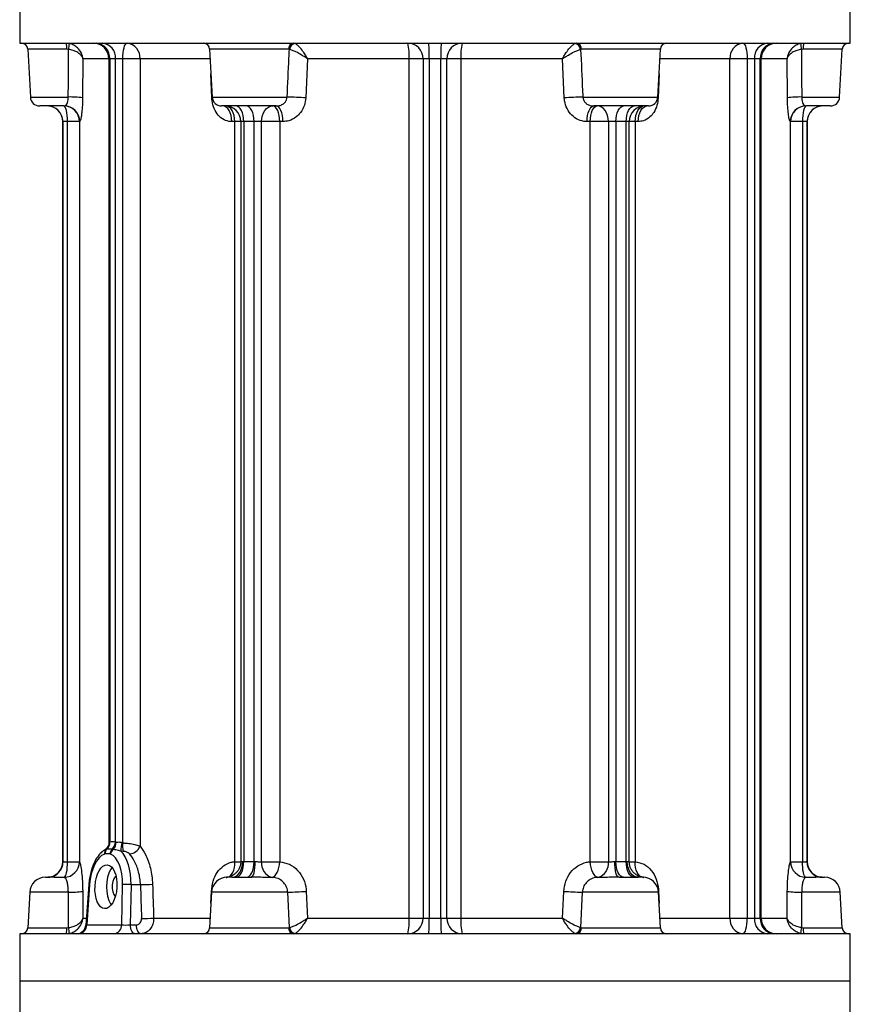
# Model space of a CAD drawing. Extents: x -638 to 3032, y 95 to 7724.
# Drawn here: x 1658 to 1923, y 6159 to 6473 of the extents above; entities that cross this region are included whole.
import ezdxf

# ---------------------------------------------------------------- set-up
doc = ezdxf.new("R2010")
doc.units = 0
doc.header["$LTSCALE"] = 10
doc.header["$MEASUREMENT"] = 0
doc.linetypes.add('PLNÁ', pattern=[0])
doc.layers.add('1', color=7, linetype='PLNÁ')

msp = doc.modelspace()

# ---------------------------------------------------------------- linework, layer by layer
at = {"layer": '1'}
for p, q in [((1657.986, 6481), (1657.986, 6466)), ((1922.986, 6466), (1922.986, 6481)), ((1657.986, 6466), (1922.986, 6466)), ((1660.585, 6464.105), (1661.385, 6448.843)), ((1673.005, 6464.105), (1660.585, 6464.105)), ((1673.57, 6464.037), (1673.005, 6464.105)), ((1718.585, 6464.105), (1719.385, 6448.843)), ((1743.715, 6464.105), (1718.585, 6464.105)), ((1744.037, 6464.037), (1743.715, 6464.105)), ((1837.256, 6464.105), (1836.934, 6464.037)), ((1862.386, 6464.105), (1837.256, 6464.105)), ((1861.587, 6448.843), (1862.386, 6464.105)), ((1907.966, 6464.105), (1907.401, 6464.037)), ((1920.386, 6464.105), (1907.966, 6464.105)), ((1919.587, 6448.843), (1920.386, 6464.105)), ((1678.155, 6461), (1678.056, 6448.581)), ((1686.465, 6461), (1678.155, 6461)), ((1686.465, 6461), (1686.465, 6211.246)), ((1686.717, 6461), (1686.465, 6461)), ((1688.599, 6461), (1686.717, 6461)), ((1686.717, 6461), (1686.717, 6211.319)), ((1690.865, 6461), (1688.599, 6461)), ((1688.599, 6211.319), (1688.599, 6461)), ((1696.375, 6461), (1690.865, 6461)), ((1690.865, 6210.977), (1690.865, 6461)), ((1718.806, 6461), (1696.375, 6461)), ((1696.375, 6461), (1696.375, 6209.964)), ((1749.835, 6461), (1749.238, 6448.581)), ((1782.208, 6461), (1749.835, 6461)), ((1782.208, 6187), (1782.208, 6461)), ((1786.695, 6461), (1782.208, 6461)), ((1788.603, 6461), (1786.695, 6461)), ((1786.695, 6461), (1786.695, 6187)), ((1792.368, 6461), (1788.603, 6461)), ((1788.603, 6461), (1788.603, 6187)), ((1794.277, 6461), (1792.368, 6461)), ((1792.368, 6187), (1792.368, 6461)), ((1798.763, 6461), (1794.277, 6461)), ((1794.277, 6187), (1794.277, 6461)), ((1831.137, 6461), (1798.763, 6461)), ((1798.763, 6461), (1798.763, 6187)), ((1831.734, 6448.581), (1831.137, 6461)), ((1884.596, 6461), (1862.165, 6461)), ((1884.596, 6187), (1884.596, 6461)), ((1890.107, 6461), (1884.596, 6461)), ((1892.372, 6461), (1890.107, 6461)), ((1890.107, 6461), (1890.107, 6187)), ((1894.254, 6461), (1892.372, 6461)), ((1892.372, 6461), (1892.372, 6187)), ((1894.254, 6187), (1894.254, 6461)), ((1894.507, 6461), (1894.254, 6461)), ((1894.507, 6187), (1894.507, 6461)), ((1902.816, 6461), (1894.507, 6461)), ((1902.915, 6448.581), (1902.816, 6461)), ((1719.304, 6448.581), (1718.996, 6456.258)), ((1861.975, 6456.258), (1861.667, 6448.581)), ((1661.385, 6448.843), (1673.493, 6448.843)), ((1719.304, 6448.581), (1719.409, 6448.589)), ((1719.385, 6448.843), (1743.302, 6448.843)), ((1837.669, 6448.843), (1861.587, 6448.843)), ((1861.667, 6448.581), (1861.562, 6448.589)), ((1907.479, 6448.843), (1919.587, 6448.843)), ((1672.143, 6446), (1664.381, 6446)), ((1739.827, 6446), (1722.381, 6446)), ((1858.591, 6446), (1841.144, 6446)), ((1916.591, 6446), (1908.828, 6446)), ((1671.736, 6441), (1671.736, 6205)), ((1671.751, 6441), (1671.736, 6441)), ((1673.265, 6441), (1671.751, 6441)), ((1671.751, 6205), (1671.751, 6441)), ((1677.037, 6441), (1673.265, 6441)), ((1673.265, 6204.978), (1673.265, 6441)), ((1677.037, 6441), (1677.037, 6204.978)), ((1677.126, 6441), (1677.037, 6441)), ((1726.593, 6441), (1725.652, 6441)), ((1726.593, 6204.978), (1726.593, 6441)), ((1728.515, 6441), (1726.593, 6441)), ((1728.515, 6441), (1728.515, 6204.979)), ((1729.488, 6441), (1728.515, 6441)), ((1732.748, 6441), (1729.488, 6441)), ((1729.488, 6441), (1729.488, 6205)), ((1735.158, 6441), (1732.748, 6441)), ((1732.748, 6205), (1732.748, 6441)), ((1740.93, 6441), (1735.158, 6441)), ((1735.158, 6204.978), (1735.158, 6441)), ((1741.96, 6441), (1740.93, 6441)), ((1740.93, 6441), (1740.93, 6204.978)), ((1840.042, 6441), (1839.011, 6441)), ((1840.042, 6204.978), (1840.042, 6441)), ((1845.813, 6441), (1840.042, 6441)), ((1848.223, 6441), (1845.813, 6441)), ((1845.813, 6441), (1845.813, 6204.978)), ((1851.483, 6441), (1848.223, 6441)), ((1848.223, 6441), (1848.223, 6205)), ((1851.483, 6205), (1851.483, 6441)), ((1852.456, 6441), (1851.483, 6441)), ((1852.456, 6204.979), (1852.456, 6441)), ((1854.378, 6441), (1852.456, 6441)), ((1854.378, 6441), (1854.378, 6204.978)), ((1855.32, 6441), (1854.378, 6441)), ((1903.934, 6441), (1903.845, 6441)), ((1903.934, 6204.978), (1903.934, 6441)), ((1907.707, 6441), (1903.934, 6441)), ((1909.221, 6441), (1907.707, 6441)), ((1907.707, 6441), (1907.707, 6204.978)), ((1909.221, 6441), (1909.221, 6205)), ((1909.236, 6441), (1909.221, 6441)), ((1909.236, 6205), (1909.236, 6441)), ((1686.587, 6211.252), (1686.675, 6211.295)), ((1686.675, 6211.295), (1686.717, 6211.319)), ((1688.599, 6211.319), (1688.647, 6211.295)), ((1688.647, 6211.295), (1688.779, 6211.252)), ((1690.55, 6211.097), (1690.865, 6210.977)), ((1685.752, 6208.947), (1685.543, 6208.888)), ((1685.844, 6208.971), (1685.752, 6208.947)), ((1687.466, 6208.971), (1685.844, 6208.971)), ((1687.562, 6208.947), (1687.466, 6208.971)), ((1687.812, 6208.888), (1687.562, 6208.947)), ((1691.04, 6208.271), (1690.278, 6208.369)), ((1671.736, 6205), (1671.751, 6205)), ((1671.751, 6205), (1671.807, 6205)), ((1673.265, 6204.978), (1677.037, 6204.978)), ((1685.197, 6207.486), (1684.995, 6207.417)), ((1686.778, 6207.486), (1685.197, 6207.486)), ((1686.973, 6207.417), (1686.778, 6207.486)), ((1726.593, 6204.978), (1728.785, 6204.978)), ((1729.135, 6205), (1729.488, 6205)), ((1729.488, 6205), (1732.748, 6205)), ((1732.748, 6205), (1733.158, 6205)), ((1735.158, 6204.978), (1740.93, 6204.978)), ((1840.042, 6204.978), (1845.813, 6204.978)), ((1847.813, 6205), (1848.223, 6205)), ((1848.223, 6205), (1851.483, 6205)), ((1851.483, 6205), (1851.837, 6205)), ((1852.187, 6204.978), (1854.378, 6204.978)), ((1903.934, 6204.978), (1907.707, 6204.978)), ((1909.164, 6205), (1909.221, 6205)), ((1909.221, 6205), (1909.236, 6205)), ((1666.174, 6200), (1666.948, 6200)), ((1725.683, 6200), (1731.751, 6200)), ((1849.22, 6200), (1855.288, 6200)), ((1914.023, 6200), (1914.798, 6200)), ((1661.181, 6195.262), (1660.585, 6183.895)), ((1673.512, 6195.262), (1661.181, 6195.262)), ((1673.57, 6183.963), (1673.512, 6195.262)), ((1678.087, 6195.523), (1678.155, 6187)), ((1680.033, 6197.692), (1679.109, 6184.786)), ((1680.298, 6197.654), (1679.381, 6184.843)), ((1690.538, 6184.843), (1690.784, 6197.654)), ((1693.512, 6197.654), (1693.266, 6184.843)), ((1696.511, 6197.654), (1693.512, 6197.654)), ((1719.181, 6195.262), (1718.585, 6183.895)), ((1718.996, 6191.729), (1719.148, 6195.523)), ((1743.49, 6195.262), (1719.181, 6195.262)), ((1744.037, 6183.963), (1743.49, 6195.262)), ((1749.425, 6195.523), (1749.835, 6187)), ((1831.137, 6187), (1831.546, 6195.523)), ((1837.481, 6195.262), (1836.934, 6183.963)), ((1861.791, 6195.262), (1837.481, 6195.262)), ((1862.386, 6183.895), (1861.791, 6195.262)), ((1861.824, 6195.523), (1861.976, 6191.729)), ((1902.816, 6187), (1902.885, 6195.523)), ((1907.46, 6195.262), (1907.401, 6183.963)), ((1919.791, 6195.262), (1907.46, 6195.262)), ((1920.386, 6183.895), (1919.791, 6195.262)), ((1678.155, 6187), (1679.268, 6187)), ((1700.727, 6187), (1718.806, 6187)), ((1749.835, 6187), (1782.208, 6187)), ((1782.208, 6187), (1786.695, 6187)), ((1786.695, 6187), (1788.603, 6187)), ((1788.603, 6187), (1792.368, 6187)), ((1792.368, 6187), (1794.277, 6187)), ((1794.277, 6187), (1798.763, 6187)), ((1798.763, 6187), (1831.137, 6187)), ((1862.165, 6187), (1884.596, 6187)), ((1884.596, 6187), (1890.107, 6187)), ((1890.107, 6187), (1892.372, 6187)), ((1892.372, 6187), (1894.254, 6187)), ((1894.254, 6187), (1894.507, 6187)), ((1894.507, 6187), (1902.816, 6187)), ((1660.585, 6183.895), (1673.005, 6183.895)), ((1673.005, 6183.895), (1673.57, 6183.963)), ((1679.381, 6184.843), (1690.538, 6184.843)), ((1693.266, 6184.843), (1695.178, 6184.843)), ((1718.585, 6183.895), (1743.715, 6183.895)), ((1743.715, 6183.895), (1744.037, 6183.963)), ((1836.934, 6183.963), (1837.256, 6183.895)), ((1837.256, 6183.895), (1862.386, 6183.895)), ((1907.401, 6183.963), (1907.966, 6183.895)), ((1907.966, 6183.895), (1920.386, 6183.895)), ((1657.986, 6182), (1657.986, 6167)), ((1884.177, 6182), (1657.986, 6182)), ((1922.986, 6182), (1884.177, 6182)), ((1922.986, 6167), (1922.986, 6182)), ((1657.986, 6167), (1657.986, 6152)), ((1657.986, 6167), (1922.986, 6167)), ((1922.986, 6152), (1922.986, 6167))]:
    msp.add_line(p, q, dxfattribs=at)
for points in [[(1690.865, 6461), (1690.891, 6461.975), (1690.969, 6462.913), (1691.096, 6463.778), (1691.267, 6464.536), (1691.475, 6465.157), (1691.713, 6465.619), (1691.97, 6465.904), (1692.238, 6466)], [(1888.733, 6466), (1889.001, 6465.904), (1889.259, 6465.619), (1889.496, 6465.157), (1889.704, 6464.536), (1889.875, 6463.778), (1890.002, 6462.913), (1890.08, 6461.975), (1890.107, 6461)], [(1673.265, 6441), (1673.241, 6441.975), (1673.172, 6442.913), (1673.06, 6443.778), (1672.909, 6444.536), (1672.725, 6445.157), (1672.515, 6445.619), (1672.287, 6445.904), (1672.051, 6446)], [(1725.652, 6441), (1725.597, 6441.975), (1725.435, 6442.913), (1725.171, 6443.778), (1724.817, 6444.536), (1724.385, 6445.157), (1723.892, 6445.619), (1723.358, 6445.904), (1722.802, 6446)], [(1726.593, 6441), (1726.539, 6441.975), (1726.379, 6442.913), (1726.12, 6443.778), (1725.771, 6444.536), (1725.345, 6445.157), (1724.859, 6445.619), (1724.333, 6445.904), (1724.13, 6445.962)], [(1729.488, 6441), (1729.439, 6441.975), (1729.292, 6442.913), (1729.055, 6443.778), (1728.736, 6444.536), (1728.347, 6445.157), (1727.903, 6445.619), (1727.421, 6445.904), (1726.92, 6446)], [(1732.748, 6441), (1732.702, 6441.975), (1732.563, 6442.913), (1732.339, 6443.778), (1732.036, 6444.536), (1731.668, 6445.157), (1731.248, 6445.619), (1730.792, 6445.904), (1730.317, 6446)], [(1735.158, 6441), (1735.227, 6441.975), (1735.432, 6442.913), (1735.764, 6443.778), (1736.211, 6444.536), (1736.755, 6445.157), (1737.376, 6445.619), (1738.051, 6445.904), (1738.752, 6446)], [(1740.93, 6441), (1740.888, 6441.975), (1740.764, 6442.913), (1740.563, 6443.778), (1740.292, 6444.536), (1739.962, 6445.157), (1739.585, 6445.619), (1739.177, 6445.904), (1738.752, 6446)], [(1741.96, 6441), (1741.919, 6441.975), (1741.798, 6442.913), (1741.601, 6443.778), (1741.335, 6444.536), (1741.012, 6445.157), (1740.644, 6445.619), (1740.243, 6445.904), (1739.827, 6446)], [(1839.011, 6441), (1839.052, 6441.975), (1839.174, 6442.913), (1839.371, 6443.778), (1839.636, 6444.536), (1839.959, 6445.157), (1840.328, 6445.619), (1840.728, 6445.904), (1841.144, 6446)], [(1840.042, 6441), (1840.083, 6441.975), (1840.207, 6442.913), (1840.409, 6443.778), (1840.68, 6444.536), (1841.01, 6445.157), (1841.386, 6445.619), (1841.795, 6445.904), (1842.22, 6446)], [(1845.813, 6441), (1845.744, 6441.975), (1845.54, 6442.913), (1845.208, 6443.778), (1844.761, 6444.536), (1844.216, 6445.157), (1843.595, 6445.619), (1842.921, 6445.904), (1842.22, 6446)], [(1848.223, 6441), (1848.27, 6441.975), (1848.408, 6442.913), (1848.633, 6443.778), (1848.935, 6444.536), (1849.304, 6445.157), (1849.724, 6445.619), (1850.18, 6445.904), (1850.654, 6446)], [(1851.483, 6441), (1851.533, 6441.975), (1851.679, 6442.913), (1851.916, 6443.778), (1852.236, 6444.536), (1852.625, 6445.157), (1853.069, 6445.619), (1853.551, 6445.904), (1854.052, 6446)], [(1854.378, 6441), (1854.432, 6441.975), (1854.592, 6442.913), (1854.852, 6443.778), (1855.201, 6444.536), (1855.626, 6445.157), (1856.112, 6445.619), (1856.639, 6445.904), (1856.842, 6445.962)], [(1855.32, 6441), (1855.375, 6441.975), (1855.537, 6442.913), (1855.8, 6443.778), (1856.155, 6444.536), (1856.586, 6445.157), (1857.079, 6445.619), (1857.614, 6445.904), (1858.17, 6446)], [(1908.828, 6446), (1907.856, 6445.904), (1907.271, 6445.75)], [(1908.921, 6446), (1908.684, 6445.904), (1908.456, 6445.619), (1908.246, 6445.157), (1908.062, 6444.536), (1907.911, 6443.778), (1907.799, 6442.913), (1907.73, 6441.975), (1907.707, 6441)], [(1672.141, 6199.989), (1672.366, 6200.139), (1672.579, 6200.46), (1672.774, 6200.94), (1672.944, 6201.562), (1673.082, 6202.305), (1673.183, 6203.142), (1673.245, 6204.043), (1673.265, 6204.978)], [(1724.107, 6199.989), (1724.64, 6200.104), (1725.141, 6200.401), (1725.591, 6200.868), (1725.974, 6201.489), (1726.275, 6202.241), (1726.483, 6203.094), (1726.591, 6204.018), (1726.593, 6204.978)], [(1725.683, 6200), (1726.356, 6200.096), (1727.004, 6200.381), (1727.601, 6200.843), (1728.124, 6201.464), (1728.553, 6202.222), (1728.872, 6203.087), (1729.068, 6204.025), (1729.135, 6205)], [(1726.92, 6200), (1727.421, 6200.096), (1727.903, 6200.381), (1728.347, 6200.843), (1728.736, 6201.464), (1729.055, 6202.222), (1729.292, 6203.087), (1729.439, 6204.025), (1729.488, 6205)], [(1730.317, 6200), (1730.792, 6200.096), (1731.248, 6200.381), (1731.668, 6200.843), (1732.036, 6201.464), (1732.339, 6202.222), (1732.563, 6203.087), (1732.702, 6204.025), (1732.748, 6205)], [(1731.751, 6200), (1732.026, 6200.096), (1732.289, 6200.381), (1732.533, 6200.843), (1732.746, 6201.464), (1732.921, 6202.222), (1733.051, 6203.087), (1733.131, 6204.025), (1733.158, 6205)], [(1738.519, 6199.989), (1738.944, 6200.104), (1739.361, 6200.401), (1739.755, 6200.868), (1740.112, 6201.489), (1740.418, 6202.241), (1740.662, 6203.094), (1740.835, 6204.018), (1740.93, 6204.978)], [(1842.452, 6199.989), (1842.028, 6200.104), (1841.611, 6200.401), (1841.216, 6200.868), (1840.859, 6201.489), (1840.553, 6202.241), (1840.309, 6203.094), (1840.136, 6204.018), (1840.042, 6204.978)], [(1849.22, 6200), (1848.946, 6200.096), (1848.682, 6200.381), (1848.439, 6200.843), (1848.226, 6201.464), (1848.051, 6202.222), (1847.921, 6203.087), (1847.84, 6204.025), (1847.813, 6205)], [(1850.654, 6200), (1850.18, 6200.096), (1849.724, 6200.381), (1849.304, 6200.843), (1848.935, 6201.464), (1848.633, 6202.222), (1848.408, 6203.087), (1848.27, 6204.025), (1848.223, 6205)], [(1854.052, 6200), (1853.551, 6200.096), (1853.069, 6200.381), (1852.625, 6200.843), (1852.236, 6201.464), (1851.916, 6202.222), (1851.679, 6203.087), (1851.533, 6204.025), (1851.483, 6205)], [(1855.288, 6200), (1854.615, 6200.096), (1853.968, 6200.381), (1853.371, 6200.843), (1852.848, 6201.464), (1852.418, 6202.222), (1852.1, 6203.087), (1851.903, 6204.025), (1851.837, 6205)], [(1856.864, 6199.989), (1856.331, 6200.104), (1855.83, 6200.401), (1855.38, 6200.868), (1854.997, 6201.489), (1854.696, 6202.241), (1854.488, 6203.094), (1854.381, 6204.018), (1854.378, 6204.978)], [(1908.831, 6199.989), (1908.606, 6200.139), (1908.392, 6200.46), (1908.197, 6200.94), (1908.028, 6201.562), (1907.89, 6202.305), (1907.788, 6203.142), (1907.726, 6204.043), (1907.707, 6204.978)], [(1687.475, 6203.135), (1686.979, 6202.473), (1686.424, 6201.364), (1686.007, 6200.037), (1685.748, 6198.558), (1685.661, 6197), (1685.748, 6195.442), (1686.007, 6193.963), (1686.424, 6192.636), (1686.979, 6191.527), (1687.204, 6191.196)], [(1688.748, 6200.298), (1688.478, 6200.114), (1688.009, 6199.501), (1687.666, 6198.618), (1687.484, 6197.56), (1687.484, 6196.44), (1687.666, 6195.382), (1688.009, 6194.499), (1688.478, 6193.886), (1688.499, 6193.868)], [(1888.733, 6182), (1889.001, 6182.096), (1889.259, 6182.381), (1889.496, 6182.843), (1889.704, 6183.464), (1889.875, 6184.222), (1890.002, 6185.087), (1890.08, 6186.025), (1890.107, 6187)], [(1694.764, 6182), (1694.481, 6182.054), (1694.209, 6182.214), (1693.956, 6182.473), (1693.732, 6182.824), (1693.545, 6183.253), (1693.402, 6183.744), (1693.308, 6184.281), (1693.266, 6184.843)], [(1696.676, 6182), (1696.393, 6182.054), (1696.12, 6182.214), (1695.867, 6182.473), (1695.643, 6182.824), (1695.457, 6183.253), (1695.314, 6183.744), (1695.22, 6184.281), (1695.178, 6184.843)]]:
    msp.add_lwpolyline(points, dxfattribs=at)
for centre, radius, start, end in [((1658.588, 6464), 2, 3, 90), ((1668.476, 6464.556), 4.552, 354.31014, 18.49696), ((1664.656, 6466.366), 9.213, 345.35759, 357.02173), ((1681.465, 6461), 5, 0, 90), ((1682.01, 6461.295), 4.717, 356.40798, 85.88857), ((1683.925, 6461.33), 4.686, 355.9639, 85.29453), ((1691.762, 6461.394), 4.63, 355.11403, 84.09091), ((1716.588, 6464), 2, 3, 90), ((1745.529, 6464.195), 1.816, 96.32255, 182.86265), ((1746.132, 6463.796), 2.109, 97.49444, 173.44363), ((1764.758, 6462.243), 17.495, 355.92448, 12.39939), ((1781.769, 6461.074), 4.927, 359.14276, 89.1162), ((1709.676, 6462.249), 78.938, 359.09302, 2.72327), ((1871.296, 6462.249), 78.938, 177.27673, 180.90698), ((1799.203, 6461.074), 4.927, 90.8838, 180.85724), ((1816.214, 6462.243), 17.495, 167.60061, 184.07552), ((1834.839, 6463.796), 2.109, 6.55637, 82.50556), ((1835.443, 6464.195), 1.816, 357.13735, 83.67745), ((1864.384, 6464), 2, 90, 177), ((1889.21, 6461.394), 4.63, 95.90909, 184.88597), ((1897.046, 6461.33), 4.686, 94.70547, 184.0361), ((1898.962, 6461.295), 4.717, 94.11143, 183.59202), ((1899.507, 6461), 5, 90, 180), ((1916.315, 6466.366), 9.213, 182.97827, 194.64241), ((1912.496, 6464.556), 4.552, 161.50304, 185.68986), ((1922.384, 6464), 2, 90, 177), ((1664.381, 6449), 3, 183, 270), ((1674.072, 6419.029), 29.82, 82.32252, 91.11379), ((1722.381, 6449), 3, 183, 270), ((1737.758, 6255.625), 193.298, 86.59509, 88.35626), ((1843.214, 6255.625), 193.298, 91.64374, 93.40491), ((1858.591, 6449), 3, 270, 357), ((1906.899, 6419.029), 29.82, 88.88621, 97.67748), ((1916.591, 6449), 3, 270, 357), ((1666.736, 6441), 5, 0, 90), ((1666.751, 6441), 5, 359.99639, 89.99641), ((1672.044, 6441.007), 4.993, 359.92398, 89.92392), ((1672.135, 6441.009), 4.991, 359.90177, 89.90126), ((1723.515, 6441), 5, 0, 90), ((1857.456, 6441), 5, 90, 180), ((1908.844, 6441.005), 4.999, 108.342, 180.05508), ((1908.928, 6441.007), 4.993, 90.07608, 180.07602), ((1914.22, 6441), 5, 90.00359, 180.00361), ((1914.236, 6441), 5, 90, 180), ((1683.579, 6211.168), 3.01, 310.75254, 1.59931), ((1683.699, 6211.109), 2.982, 313.51979, 3.57277), ((1683.76, 6211.082), 2.967, 314.64038, 4.58654), ((1685.228, 6211.499), 3.376, 311.5169, 356.94928), ((1685.242, 6211.443), 3.408, 312.90183, 357.49791), ((1685.29, 6211.3), 3.49, 316.27925, 359.21212), ((1702.871, 6208.491), 12.594, 168.05659, 180.55549), ((1696.601, 6209.991), 5.821, 170.25067, 197.18215), ((1686.849, 6207.564), 1.86, 134.59264, 184.53248), ((1687.114, 6207.594), 1.92, 135.17661, 183.20632), ((1689.015, 6207.225), 2.252, 130.14658, 173.34305), ((1689.23, 6207.105), 2.278, 128.50115, 172.13757), ((1692.691, 6211.386), 3.949, 275.52708, 338.89964), ((1666.736, 6205), 5, 270, 0), ((1666.751, 6205), 5, 270.0035, 0.00361), ((1666.877, 6204.93), 4.931, 270.83329, 0.80968), ((1672.022, 6205.003), 5.016, 271.35989, 359.712), ((1739.735, 6204.434), 4.609, 173.22745, 254.70932), ((1841.237, 6204.434), 4.609, 285.29068, 6.77255), ((1908.95, 6205.003), 5.016, 180.288, 268.64011), ((1914.095, 6204.93), 4.931, 179.19032, 269.16671), ((1914.22, 6205), 5, 179.99639, 269.9965), ((1914.236, 6205), 5, 180, 270), ((1666.174, 6195), 5, 90, 177), ((1724.174, 6195), 5, 90, 177), ((1856.798, 6195), 5, 3, 90), ((1914.798, 6195), 5, 3, 90), ((1674.09, 6225.282), 30.025, 268.89693, 277.65014), ((1680.337, 6198.866), 1.212, 255.47255, 268.16429), ((1692.148, 6176.964), 20.736, 86.22789, 93.77211), ((1696.114, 6255.343), 57.69, 270.39477, 274.2464), ((1737.927, 6388.873), 193.691, 271.64605, 273.40337), ((1843.045, 6388.873), 193.691, 266.59663, 268.35395), ((1906.882, 6225.282), 30.025, 262.34986, 271.10307), ((1696.441, 6244.852), 58.01, 270.41546, 274.23694), ((1764.758, 6185.757), 17.495, 347.60061, 4.07552), ((1781.769, 6186.926), 4.927, 270.8838, 0.85724), ((1709.676, 6185.75), 78.938, 357.27673, 0.90698), ((1871.296, 6185.75), 78.938, 179.09302, 182.72327), ((1799.203, 6186.926), 4.927, 179.14276, 269.1162), ((1816.214, 6185.757), 17.495, 175.92448, 192.39939), ((1889.21, 6186.606), 4.63, 175.11403, 264.09091), ((1897.046, 6186.67), 4.686, 175.9639, 265.29453), ((1898.962, 6186.704), 4.717, 176.40798, 265.88857), ((1899.507, 6187), 5, 180, 270), ((1658.588, 6184), 2, 270, 357), ((1668.476, 6183.444), 4.552, 341.50304, 5.68986), ((1664.656, 6181.634), 9.213, 2.97827, 14.64241), ((1676.117, 6185), 3, 270, 355.94001), ((1676.585, 6184.789), 2.796, 274.12941, 1.10343), ((1687.742, 6184.789), 2.796, 274.12959, 1.10325), ((1716.588, 6184), 2, 270, 357), ((1745.529, 6183.805), 1.816, 177.13735, 263.67745), ((1746.132, 6184.204), 2.109, 186.55637, 262.50556), ((1834.839, 6184.204), 2.109, 277.49444, 353.44363), ((1835.443, 6183.805), 1.816, 276.32255, 2.86265), ((1864.384, 6184), 2, 183, 270), ((1916.315, 6181.634), 9.213, 165.35759, 177.02173), ((1912.496, 6183.444), 4.552, 174.31014, 198.49696), ((1922.384, 6184), 2, 183, 270)]:
    msp.add_arc(centre, radius, start, end, dxfattribs=at)
for centre, major_axis, ratio, start_param, end_param in [((1687.246, 6197), (0.635, 12.496), 0.4990335, 4.7900944, 5.8797773), ((1685.516, 6197.105), (0.635, 10.495), 0.4986317, 0.2196674, 1.5485747), ((1685.516, 6197.105), (0.635, 10.495), 0.4986317, 4.7948871, 6.1237943), ((1788.988, 6493.006), (-58.495, 2227.721), 0.0453553, 1.7025773, 1.7074751), ((1790.486, 6493.163), (-56.986, 2227.721), 0.0441914, 1.7026378, 1.7075356), ((1681.13, 6185), (2.02, 0.215), 0.0278038, 2.6136993, 3.1423477), ((1692.273, 6185), (2.001, 0.059), 0.1068432, 3.6606923, 5.2287496)]:
    msp.add_ellipse(centre, major_axis=major_axis, ratio=ratio, start_param=start_param, end_param=end_param, dxfattribs=at)
msp.add_ellipse((1685.511, 6197), major_axis=(0.423, 6.997), ratio=0.4986317, dxfattribs=at)
for points, knots in [([(1678.155, 6461), (1678.155, 6461.004), (1678.154, 6461.017), (1678.151, 6461.046), (1678.145, 6461.104), (1678.132, 6461.224), (1678.094, 6461.488), (1677.964, 6462.099), (1677.541, 6463.222), (1676.614, 6464.456), (1675.28, 6465.452), (1674.341, 6465.739), (1673.857, 6465.887)], [0, 0, 0, 0, 0.0136447, 0.0433792, 0.0937169, 0.2025921, 0.4387853, 0.9593772, 2.2158933, 4.2169127, 5.5733289, 7.0127742, 7.0127742, 7.0127742, 7.0127742]), ([(1749.835, 6461), (1749.833, 6461.004), (1749.826, 6461.017), (1749.811, 6461.046), (1749.781, 6461.104), (1749.718, 6461.224), (1749.576, 6461.488), (1749.233, 6462.099), (1748.535, 6463.222), (1747.593, 6464.456), (1746.607, 6465.452), (1746.112, 6465.739), (1745.857, 6465.887)], [0, 0, 0, 0, 0.0124434, 0.0395649, 0.0854775, 0.184779, 0.4002044, 0.8750218, 2.0210512, 3.8461207, 5.0832703, 6.3961483, 6.3961483, 6.3961483, 6.3961483]), ([(1831.137, 6461), (1831.139, 6461.004), (1831.146, 6461.017), (1831.16, 6461.046), (1831.19, 6461.104), (1831.254, 6461.224), (1831.395, 6461.488), (1831.738, 6462.099), (1832.437, 6463.222), (1833.379, 6464.456), (1834.364, 6465.452), (1834.859, 6465.739), (1835.114, 6465.887)], [0, 0, 0, 0, 0.0124434, 0.0395649, 0.0854775, 0.184779, 0.4002044, 0.8750218, 2.0210512, 3.8461207, 5.0832703, 6.3961483, 6.3961483, 6.3961483, 6.3961483]), ([(1907.114, 6465.887), (1906.631, 6465.739), (1905.691, 6465.452), (1904.357, 6464.456), (1903.431, 6463.222), (1903.008, 6462.099), (1902.878, 6461.488), (1902.84, 6461.224), (1902.826, 6461.104), (1902.82, 6461.046), (1902.818, 6461.017), (1902.817, 6461.004), (1902.816, 6461)], [0, 0, 0, 0, 1.4394453, 2.7958615, 4.7968809, 6.053397, 6.5739889, 6.8101821, 6.9190573, 6.969395, 6.9991295, 7.0127742, 7.0127742, 7.0127742, 7.0127742]), ([(1673.493, 6448.843), (1673.513, 6452.987), (1673.538, 6458.052), (1673.565, 6463.116), (1673.57, 6464.037)], [0, 0, 0, 0, 12.4319099, 15.1942784, 15.1942784, 15.1942784, 15.1942784]), ([(1678.155, 6461), (1678.155, 6461.003), (1678.153, 6461.011), (1678.148, 6461.028), (1678.139, 6461.063), (1678.118, 6461.138), (1678.064, 6461.301), (1677.896, 6461.681), (1677.404, 6462.379), (1676.406, 6463.147), (1675.015, 6463.766), (1674.061, 6463.945), (1673.57, 6464.037)], [0, 0, 0, 0, 0.0112859, 0.0353796, 0.0767208, 0.1664499, 0.3618434, 0.7942387, 1.8451262, 3.5100305, 4.6381053, 5.8360258, 5.8360258, 5.8360258, 5.8360258]), ([(1743.302, 6448.843), (1743.502, 6452.987), (1743.747, 6458.052), (1743.992, 6463.116), (1744.037, 6464.037)], [0, 0, 0, 0, 12.4462776, 15.211839, 15.211839, 15.211839, 15.211839]), ([(1749.835, 6461), (1749.831, 6461.003), (1749.82, 6461.011), (1749.794, 6461.028), (1749.743, 6461.063), (1749.635, 6461.138), (1749.396, 6461.301), (1748.822, 6461.681), (1747.699, 6462.379), (1746.295, 6463.147), (1744.942, 6463.766), (1744.345, 6463.945), (1744.037, 6464.037)], [0, 0, 0, 0, 0.0127144, 0.0398629, 0.0864427, 0.1875444, 0.4076988, 0.8948927, 2.0789625, 3.9548587, 5.2258983, 6.5756318, 6.5756318, 6.5756318, 6.5756318]), ([(1831.137, 6461), (1831.14, 6461.003), (1831.152, 6461.011), (1831.177, 6461.028), (1831.228, 6461.063), (1831.336, 6461.138), (1831.576, 6461.301), (1832.15, 6461.681), (1833.272, 6462.379), (1834.677, 6463.147), (1836.03, 6463.766), (1836.627, 6463.945), (1836.934, 6464.037)], [0, 0, 0, 0, 0.0127144, 0.0398629, 0.0864427, 0.1875444, 0.4076988, 0.8948927, 2.0789625, 3.9548587, 5.2258983, 6.5756318, 6.5756318, 6.5756318, 6.5756318]), ([(1836.934, 6464.037), (1837.146, 6459.663), (1837.391, 6454.598), (1837.636, 6449.533), (1837.669, 6448.843)], [0, 0, 0, 0, 13.1384776, 15.211839, 15.211839, 15.211839, 15.211839]), ([(1907.401, 6464.037), (1906.91, 6463.945), (1905.956, 6463.766), (1904.566, 6463.147), (1903.567, 6462.379), (1903.075, 6461.681), (1902.908, 6461.301), (1902.853, 6461.138), (1902.832, 6461.063), (1902.823, 6461.028), (1902.819, 6461.011), (1902.817, 6461.003), (1902.816, 6461)], [0, 0, 0, 0, 1.1979205, 2.3259953, 3.9908996, 5.0417871, 5.4741824, 5.6695759, 5.759305, 5.8006462, 5.8247399, 5.8360258, 5.8360258, 5.8360258, 5.8360258]), ([(1907.401, 6464.037), (1907.424, 6459.663), (1907.451, 6454.598), (1907.475, 6449.533), (1907.479, 6448.843)], [0, 0, 0, 0, 13.1233106, 15.1942784, 15.1942784, 15.1942784, 15.1942784]), ([(1672.143, 6446), (1672.29, 6446.018), (1672.619, 6446.058), (1672.981, 6446.451), (1673.264, 6447.113), (1673.444, 6447.909), (1673.477, 6448.544), (1673.493, 6448.843)], [0, 0, 0, 0, 0.6896251, 1.545365, 2.1450021, 2.8552707, 3.4847166, 3.4847166, 3.4847166, 3.4847166]), ([(1678.056, 6448.581), (1678.04, 6447.788), (1678.005, 6446.124), (1677.826, 6444.009), (1677.584, 6442.255), (1677.333, 6441.178), (1677.188, 6441.053), (1677.126, 6441)], [0, 0, 0, 0, 1.5289097, 3.210252, 4.5703224, 6.3893494, 7.7296728, 7.7296728, 7.7296728, 7.7296728]), ([(1725.652, 6441), (1725.533, 6441.002), (1724.683, 6441.02), (1723.114, 6441.463), (1721.274, 6442.925), (1719.97, 6445.054), (1719.41, 6447.057), (1719.327, 6448.252), (1719.304, 6448.581)], [0, 0, 0, 0, 0.3966844, 2.8492713, 5.3290445, 7.7555722, 10.1444234, 11.0537871, 11.0537871, 11.0537871, 11.0537871]), ([(1739.827, 6446), (1740.155, 6446.018), (1740.891, 6446.058), (1741.855, 6446.451), (1742.643, 6447.113), (1743.16, 6447.909), (1743.257, 6448.544), (1743.302, 6448.843)], [0, 0, 0, 0, 0.9952849, 2.2303002, 3.0957137, 4.1207888, 5.0292181, 5.0292181, 5.0292181, 5.0292181]), ([(1749.238, 6448.581), (1749.136, 6447.788), (1748.922, 6446.124), (1747.783, 6444.009), (1746.085, 6442.255), (1744.086, 6441.178), (1742.594, 6441.053), (1741.96, 6441)], [0, 0, 0, 0, 2.3190959, 4.8694053, 6.9323999, 9.6915578, 11.7245994, 11.7245994, 11.7245994, 11.7245994]), ([(1839.011, 6441), (1838.881, 6441.002), (1837.944, 6441.02), (1836.183, 6441.463), (1834.063, 6442.925), (1832.528, 6445.054), (1831.86, 6447.057), (1831.761, 6448.252), (1831.734, 6448.581)], [0, 0, 0, 0, 0.4207477, 3.0221034, 5.6522945, 8.2260114, 10.7597659, 11.72429, 11.72429, 11.72429, 11.72429]), ([(1837.669, 6448.843), (1837.681, 6448.719), (1837.725, 6448.267), (1838.029, 6447.503), (1838.735, 6446.7), (1839.742, 6446.155), (1840.596, 6446.007), (1841.074, 6446.001), (1841.144, 6446)], [0, 0, 0, 0, 0.3766387, 1.3779165, 2.4334572, 3.5789672, 4.816029, 5.0297961, 5.0297961, 5.0297961, 5.0297961]), ([(1861.667, 6448.581), (1861.582, 6447.788), (1861.403, 6446.124), (1860.443, 6444.009), (1858.986, 6442.255), (1857.239, 6441.178), (1855.892, 6441.053), (1855.32, 6441)], [0, 0, 0, 0, 2.1864284, 4.5908445, 6.5358209, 9.1371392, 11.0538752, 11.0538752, 11.0538752, 11.0538752]), ([(1903.845, 6441), (1903.833, 6441.002), (1903.746, 6441.02), (1903.555, 6441.463), (1903.275, 6442.925), (1903.044, 6445.054), (1902.936, 6447.057), (1902.92, 6448.252), (1902.915, 6448.581)], [0, 0, 0, 0, 0.2779149, 1.9961736, 3.7334854, 5.4334897, 7.1070991, 7.7441922, 7.7441922, 7.7441922, 7.7441922]), ([(1907.479, 6448.843), (1907.483, 6448.719), (1907.498, 6448.267), (1907.603, 6447.503), (1907.851, 6446.7), (1908.223, 6446.155), (1908.575, 6446.007), (1908.796, 6446.001), (1908.828, 6446)], [0, 0, 0, 0, 0.2607913, 0.9540946, 1.6849716, 2.4781467, 3.3347107, 3.4827238, 3.4827238, 3.4827238, 3.4827238]), ([(1686.432, 6211.248), (1686.433, 6211.048), (1686.437, 6210.558), (1686.159, 6209.856), (1685.725, 6209.243), (1685.343, 6208.877), (1685.106, 6208.747), (1685.058, 6208.721)], [0, 0, 0, 0, 0.6033334, 1.4757554, 2.2237281, 2.8818767, 3.0495119, 3.0495119, 3.0495119, 3.0495119]), ([(1686.469, 6211.246), (1686.468, 6211.246), (1686.432, 6211.242), (1686.511, 6211.247), (1686.587, 6211.252)], [0, 0, 0, 0, 0.00820466, 0.19319916, 0.19319916, 0.19319916, 0.19319916]), ([(1686.717, 6211.319), (1687.024, 6211.376), (1687.639, 6211.491), (1688.279, 6211.376), (1688.599, 6211.319)], [0, 0, 0, 0, 0.9566771, 1.9133544, 1.9133544, 1.9133544, 1.9133544]), ([(1688.779, 6211.252), (1688.929, 6211.243), (1689.099, 6211.232), (1689.485, 6211.26), (1689.867, 6211.281), (1690.297, 6211.203), (1690.497, 6211.119), (1690.55, 6211.097)], [0, 0, 0, 0, 0.568344, 0.646038, 1.213931, 1.6454974, 1.800842, 1.800842, 1.800842, 1.800842]), ([(1690.865, 6210.977), (1691.066, 6210.965), (1691.854, 6210.922), (1693.356, 6210.763), (1695.153, 6210.434), (1695.975, 6210.118), (1696.375, 6209.964)], [0, 0, 0, 0, 0.5544284, 2.1699207, 3.9524003, 5.6372229, 5.6372229, 5.6372229, 5.6372229]), ([(1685.077, 6208.696), (1684.782, 6208.503), (1684.108, 6208.062), (1683.19, 6207.069), (1682.294, 6205.777), (1681.518, 6204.233), (1680.885, 6202.504), (1680.412, 6200.645), (1680.146, 6199.019), (1680.061, 6198.027), (1680.033, 6197.692)], [0, 0, 0, 0, 1.2744159, 2.9113037, 4.638533, 6.4076796, 8.1719, 9.9226231, 11.6627061, 12.5488244, 12.5488244, 12.5488244, 12.5488244]), ([(1685.543, 6208.888), (1685.354, 6208.839), (1685.14, 6208.784), (1685.079, 6208.712), (1685.072, 6208.703)], [0, 0, 0, 0, 0.46173939, 0.52258912, 0.52258912, 0.52258912, 0.52258912]), ([(1690.278, 6208.369), (1690.013, 6208.438), (1689.43, 6208.59), (1688.573, 6208.733), (1688.09, 6208.832), (1687.812, 6208.888)], [0, 0, 0, 0, 0.658096, 1.4501331, 2.5216616, 2.5216616, 2.5216616, 2.5216616]), ([(1693.071, 6207.455), (1692.935, 6207.579), (1692.676, 6207.815), (1692.233, 6208.002), (1691.777, 6208.149), (1691.419, 6208.228), (1691.118, 6208.263), (1691.04, 6208.271)], [0, 0, 0, 0, 0.6539239, 1.2448864, 1.3551658, 2.0118142, 2.2418716, 2.2418716, 2.2418716, 2.2418716]), ([(1696.375, 6209.964), (1696.986, 6209.119), (1697.979, 6207.746), (1699.048, 6205.219), (1699.743, 6202.913), (1700.226, 6200.414), (1700.332, 6198.687), (1700.385, 6197.811)], [0, 0, 0, 0, 3.6818728, 5.9825857, 8.3478779, 10.663088, 13.0426957, 13.0426957, 13.0426957, 13.0426957]), ([(1671.807, 6205), (1671.872, 6204.998), (1672.009, 6204.995), (1672.45, 6204.98), (1672.907, 6204.976), (1673.194, 6204.977), (1673.265, 6204.978)], [0, 0, 0, 0, 0.4043318, 0.8564746, 1.3086329, 1.4581093, 1.4581093, 1.4581093, 1.4581093]), ([(1677.037, 6204.978), (1677.133, 6204.783), (1677.324, 6204.394), (1677.677, 6202.325), (1677.958, 6199.514), (1678.069, 6197.087), (1678.084, 6195.75), (1678.087, 6195.523)], [0, 0, 0, 0, 2.3238916, 4.6481381, 6.8992515, 9.1144883, 9.5675581, 9.5675581, 9.5675581, 9.5675581]), ([(1696.511, 6197.654), (1696.467, 6198.341), (1696.376, 6199.736), (1695.964, 6201.738), (1695.362, 6203.617), (1694.443, 6205.661), (1693.591, 6206.775), (1693.071, 6207.455)], [0, 0, 0, 0, 1.8686731, 3.792297, 5.6623655, 7.5861193, 10.6029338, 10.6029338, 10.6029338, 10.6029338]), ([(1719.148, 6195.523), (1719.273, 6196.618), (1719.521, 6198.795), (1720.908, 6201.645), (1722.916, 6203.78), (1724.951, 6204.767), (1726.221, 6204.93), (1726.593, 6204.978)], [0, 0, 0, 0, 3.0338779, 6.037221, 9.0310996, 12.0580456, 13.3109897, 13.3109897, 13.3109897, 13.3109897]), ([(1728.501, 6204.975), (1728.506, 6204.928), (1728.552, 6204.473), (1728.367, 6203.648), (1727.968, 6202.615), (1727.4, 6201.782), (1726.757, 6201.137), (1726.085, 6200.666), (1725.437, 6200.345), (1724.848, 6200.148), (1724.377, 6200.046), (1724.06, 6200.006), (1723.948, 6199.997), (1723.929, 6199.996)], [0, 0, 0, 0, 0.1427055, 1.3749671, 2.4749428, 3.4726283, 4.3807868, 5.2010936, 5.9285746, 6.5525576, 7.0557357, 7.4034718, 7.474722, 7.474722, 7.474722, 7.474722]), ([(1728.544, 6204.979), (1728.539, 6204.98), (1728.523, 6204.982), (1728.726, 6204.995), (1729.003, 6204.998), (1729.135, 6205)], [0, 0, 0, 0, 0.13309618, 0.39686718, 0.63274736, 0.63274736, 0.63274736, 0.63274736]), ([(1733.158, 6205), (1733.356, 6204.998), (1733.775, 6204.995), (1734.426, 6204.98), (1734.89, 6204.976), (1735.105, 6204.977), (1735.158, 6204.978)], [0, 0, 0, 0, 0.5547003, 1.1749866, 1.7952982, 2.000363, 2.000363, 2.000363, 2.000363]), ([(1740.93, 6204.978), (1741.982, 6204.783), (1744.087, 6204.394), (1746.777, 6202.325), (1748.647, 6199.514), (1749.319, 6197.087), (1749.41, 6195.75), (1749.425, 6195.523)], [0, 0, 0, 0, 3.416531, 6.8335808, 10.1431164, 13.3999063, 14.0659989, 14.0659989, 14.0659989, 14.0659989]), ([(1831.546, 6195.523), (1831.696, 6196.618), (1831.994, 6198.795), (1833.637, 6201.645), (1835.959, 6203.78), (1838.247, 6204.767), (1839.635, 6204.93), (1840.042, 6204.978)], [0, 0, 0, 0, 3.2011422, 6.3700648, 9.5290035, 12.722829, 14.0448522, 14.0448522, 14.0448522, 14.0448522]), ([(1845.813, 6204.978), (1845.867, 6204.977), (1846.081, 6204.976), (1846.546, 6204.98), (1847.197, 6204.995), (1847.616, 6204.998), (1847.813, 6205)], [0, 0, 0, 0, 0.2050648, 0.8253764, 1.4456627, 2.000363, 2.000363, 2.000363, 2.000363]), ([(1851.837, 6205), (1851.968, 6204.998), (1852.246, 6204.995), (1852.448, 6204.982), (1852.433, 6204.98), (1852.428, 6204.979)], [0, 0, 0, 0, 0.23588428, 0.49965987, 0.63274542, 0.63274542, 0.63274542, 0.63274542]), ([(1857.043, 6199.996), (1857.01, 6199.998), (1856.837, 6200.013), (1856.393, 6200.08), (1855.786, 6200.248), (1855.003, 6200.586), (1854.177, 6201.149), (1853.41, 6201.968), (1852.844, 6202.947), (1852.501, 6203.974), (1852.486, 6204.674), (1852.48, 6204.983)], [0, 0, 0, 0, 0.1151666, 0.6201954, 1.2870586, 2.037578, 3.1696351, 4.2728466, 5.3844415, 6.5566527, 7.4824647, 7.4824647, 7.4824647, 7.4824647]), ([(1854.378, 6204.978), (1855.335, 6204.783), (1857.249, 6204.394), (1859.586, 6202.325), (1861.174, 6199.514), (1861.735, 6197.087), (1861.811, 6195.75), (1861.824, 6195.523)], [0, 0, 0, 0, 3.2393384, 6.4791678, 9.6170585, 12.70494, 13.3364869, 13.3364869, 13.3364869, 13.3364869]), ([(1902.885, 6195.523), (1902.909, 6196.618), (1902.959, 6198.795), (1903.215, 6201.645), (1903.529, 6203.78), (1903.782, 6204.767), (1903.9, 6204.93), (1903.934, 6204.978)], [0, 0, 0, 0, 2.1813856, 4.3408138, 6.4934405, 8.6698429, 9.5707196, 9.5707196, 9.5707196, 9.5707196]), ([(1907.707, 6204.978), (1907.778, 6204.977), (1908.065, 6204.976), (1908.522, 6204.98), (1908.963, 6204.995), (1909.1, 6204.998), (1909.164, 6205)], [0, 0, 0, 0, 0.1494764, 0.6016347, 1.0537774, 1.4581093, 1.4581093, 1.4581093, 1.4581093]), ([(1672.141, 6199.989), (1671.902, 6199.989), (1670.938, 6199.988), (1669.385, 6199.99), (1667.812, 6199.997), (1667.226, 6199.999), (1666.948, 6200)], [0, 0, 0, 0, 0.5284964, 2.129376, 3.7383143, 5.1925672, 5.1925672, 5.1925672, 5.1925672]), ([(1673.512, 6195.262), (1673.51, 6195.375), (1673.497, 6196.047), (1673.399, 6197.274), (1673.124, 6198.688), (1672.728, 6199.719), (1672.341, 6199.897), (1672.141, 6199.989)], [0, 0, 0, 0, 0.2332783, 1.3801791, 2.571044, 3.8470834, 5.2072854, 5.2072854, 5.2072854, 5.2072854]), ([(1725.683, 6200), (1725.282, 6199.999), (1724.438, 6199.998), (1723.863, 6199.991), (1723.914, 6199.99), (1723.928, 6199.99)], [0, 0, 0, 0, 0.7461521, 1.5716713, 1.8858658, 1.8858658, 1.8858658, 1.8858658]), ([(1738.519, 6199.989), (1738.338, 6199.989), (1737.607, 6199.988), (1736.058, 6199.99), (1733.883, 6199.997), (1732.437, 6199.999), (1731.751, 6200)], [0, 0, 0, 0, 0.6888539, 2.7754969, 4.8726443, 6.7681623, 6.7681623, 6.7681623, 6.7681623]), ([(1743.49, 6195.262), (1743.482, 6195.375), (1743.431, 6196.047), (1743.051, 6197.274), (1741.99, 6198.688), (1740.425, 6199.719), (1739.168, 6199.897), (1738.519, 6199.989)], [0, 0, 0, 0, 0.3421953, 2.0245797, 3.7714548, 5.6432745, 7.638555, 7.638555, 7.638555, 7.638555]), ([(1842.452, 6199.989), (1842.194, 6199.966), (1841.345, 6199.889), (1839.998, 6199.412), (1838.662, 6198.342), (1837.733, 6196.912), (1837.565, 6195.81), (1837.481, 6195.262)], [0, 0, 0, 0, 0.7932162, 2.6067866, 4.3156818, 5.9776818, 7.6270961, 7.6270961, 7.6270961, 7.6270961]), ([(1849.22, 6200), (1848.534, 6199.999), (1847.088, 6199.997), (1844.913, 6199.99), (1843.364, 6199.988), (1842.634, 6199.989), (1842.452, 6199.989)], [0, 0, 0, 0, 1.895518, 3.9926655, 6.0793084, 6.7681623, 6.7681623, 6.7681623, 6.7681623]), ([(1857.043, 6199.99), (1857.057, 6199.99), (1857.109, 6199.991), (1856.533, 6199.998), (1855.689, 6199.999), (1855.288, 6200)], [0, 0, 0, 0, 0.3141812, 1.1397071, 1.8858652, 1.8858652, 1.8858652, 1.8858652]), ([(1908.831, 6199.989), (1908.747, 6199.966), (1908.473, 6199.889), (1908.108, 6199.412), (1907.763, 6198.342), (1907.525, 6196.912), (1907.481, 6195.81), (1907.46, 6195.262)], [0, 0, 0, 0, 0.5405264, 1.7763601, 2.9408655, 4.0734179, 5.1973905, 5.1973905, 5.1973905, 5.1973905]), ([(1914.023, 6200), (1913.745, 6199.999), (1913.159, 6199.997), (1911.587, 6199.99), (1910.033, 6199.988), (1909.07, 6199.989), (1908.831, 6199.989)], [0, 0, 0, 0, 1.4542529, 3.0631911, 4.6640707, 5.1925672, 5.1925672, 5.1925672, 5.1925672]), ([(1673.57, 6183.963), (1674.061, 6184.055), (1675.015, 6184.234), (1676.406, 6184.853), (1677.404, 6185.621), (1677.896, 6186.319), (1678.064, 6186.699), (1678.118, 6186.862), (1678.139, 6186.937), (1678.148, 6186.972), (1678.153, 6186.989), (1678.155, 6186.997), (1678.155, 6187)], [0, 0, 0, 0, 1.1979205, 2.3259953, 3.9908996, 5.0417871, 5.4741824, 5.6695759, 5.759305, 5.8006462, 5.8247399, 5.8360258, 5.8360258, 5.8360258, 5.8360258]), ([(1673.857, 6182.113), (1674.341, 6182.261), (1675.28, 6182.548), (1676.614, 6183.544), (1677.541, 6184.778), (1677.964, 6185.901), (1678.094, 6186.512), (1678.132, 6186.776), (1678.145, 6186.896), (1678.151, 6186.954), (1678.154, 6186.983), (1678.155, 6186.996), (1678.155, 6187)], [0, 0, 0, 0, 1.4394453, 2.7958615, 4.7968809, 6.053397, 6.5739889, 6.8101821, 6.9190573, 6.969395, 6.9991295, 7.0127742, 7.0127742, 7.0127742, 7.0127742]), ([(1695.178, 6184.843), (1695.374, 6184.865), (1695.766, 6184.909), (1696.281, 6185.256), (1696.659, 6185.766), (1696.849, 6186.327), (1696.858, 6186.696), (1696.861, 6186.843)], [0, 0, 0, 0, 0.6392681, 1.2787301, 1.9133245, 2.5419481, 2.9558593, 2.9558593, 2.9558593, 2.9558593]), ([(1700.727, 6187), (1700.712, 6186.634), (1700.674, 6185.711), (1700.203, 6184.308), (1699.292, 6183.035), (1698.067, 6182.167), (1697.139, 6182.055), (1696.676, 6182)], [0, 0, 0, 0, 1.0156059, 2.5589516, 4.1151854, 5.6791898, 7.2381875, 7.2381875, 7.2381875, 7.2381875]), ([(1744.037, 6183.963), (1744.345, 6184.055), (1744.942, 6184.234), (1746.295, 6184.853), (1747.699, 6185.621), (1748.822, 6186.319), (1749.396, 6186.699), (1749.635, 6186.862), (1749.743, 6186.937), (1749.794, 6186.972), (1749.82, 6186.989), (1749.831, 6186.997), (1749.835, 6187)], [0, 0, 0, 0, 1.3497334, 2.6207731, 4.4966693, 5.680739, 6.1679329, 6.3880873, 6.4891891, 6.5357688, 6.5629174, 6.5756318, 6.5756318, 6.5756318, 6.5756318]), ([(1745.857, 6182.113), (1746.112, 6182.261), (1746.607, 6182.548), (1747.593, 6183.544), (1748.535, 6184.778), (1749.233, 6185.901), (1749.576, 6186.512), (1749.718, 6186.776), (1749.781, 6186.896), (1749.811, 6186.954), (1749.826, 6186.983), (1749.833, 6186.996), (1749.835, 6187)], [0, 0, 0, 0, 1.312878, 2.5500276, 4.3750971, 5.5211265, 5.9959439, 6.2113693, 6.3106708, 6.3565834, 6.3837049, 6.3961483, 6.3961483, 6.3961483, 6.3961483]), ([(1835.114, 6182.113), (1834.859, 6182.261), (1834.364, 6182.548), (1833.379, 6183.544), (1832.437, 6184.778), (1831.738, 6185.901), (1831.395, 6186.512), (1831.254, 6186.776), (1831.19, 6186.896), (1831.16, 6186.954), (1831.146, 6186.983), (1831.139, 6186.996), (1831.137, 6187)], [0, 0, 0, 0, 1.312878, 2.5500276, 4.3750971, 5.5211265, 5.9959439, 6.2113693, 6.3106708, 6.3565834, 6.3837049, 6.3961483, 6.3961483, 6.3961483, 6.3961483]), ([(1836.934, 6183.963), (1836.627, 6184.055), (1836.03, 6184.234), (1834.677, 6184.853), (1833.272, 6185.621), (1832.15, 6186.319), (1831.576, 6186.699), (1831.336, 6186.862), (1831.228, 6186.937), (1831.177, 6186.972), (1831.152, 6186.989), (1831.14, 6186.997), (1831.137, 6187)], [0, 0, 0, 0, 1.3497334, 2.6207731, 4.4966693, 5.680739, 6.1679329, 6.3880873, 6.4891891, 6.5357688, 6.5629174, 6.5756318, 6.5756318, 6.5756318, 6.5756318]), ([(1907.114, 6182.113), (1906.631, 6182.261), (1905.691, 6182.548), (1904.357, 6183.544), (1903.431, 6184.778), (1903.008, 6185.901), (1902.878, 6186.512), (1902.84, 6186.776), (1902.826, 6186.896), (1902.82, 6186.954), (1902.818, 6186.983), (1902.817, 6186.996), (1902.816, 6187)], [0, 0, 0, 0, 1.4394453, 2.7958615, 4.7968809, 6.053397, 6.5739889, 6.8101821, 6.9190573, 6.969395, 6.9991295, 7.0127742, 7.0127742, 7.0127742, 7.0127742]), ([(1907.401, 6183.963), (1906.91, 6184.055), (1905.956, 6184.234), (1904.566, 6184.853), (1903.567, 6185.621), (1903.075, 6186.319), (1902.908, 6186.699), (1902.853, 6186.862), (1902.832, 6186.937), (1902.823, 6186.972), (1902.819, 6186.989), (1902.817, 6186.997), (1902.816, 6187)], [0, 0, 0, 0, 1.1979205, 2.3259953, 3.9908996, 5.0417871, 5.4741824, 5.6695759, 5.759305, 5.8006462, 5.8247399, 5.8360258, 5.8360258, 5.8360258, 5.8360258])]:
    msp.add_open_spline(points, degree=3, knots=knots, dxfattribs=at)

doc.saveas('drawing.dxf')
